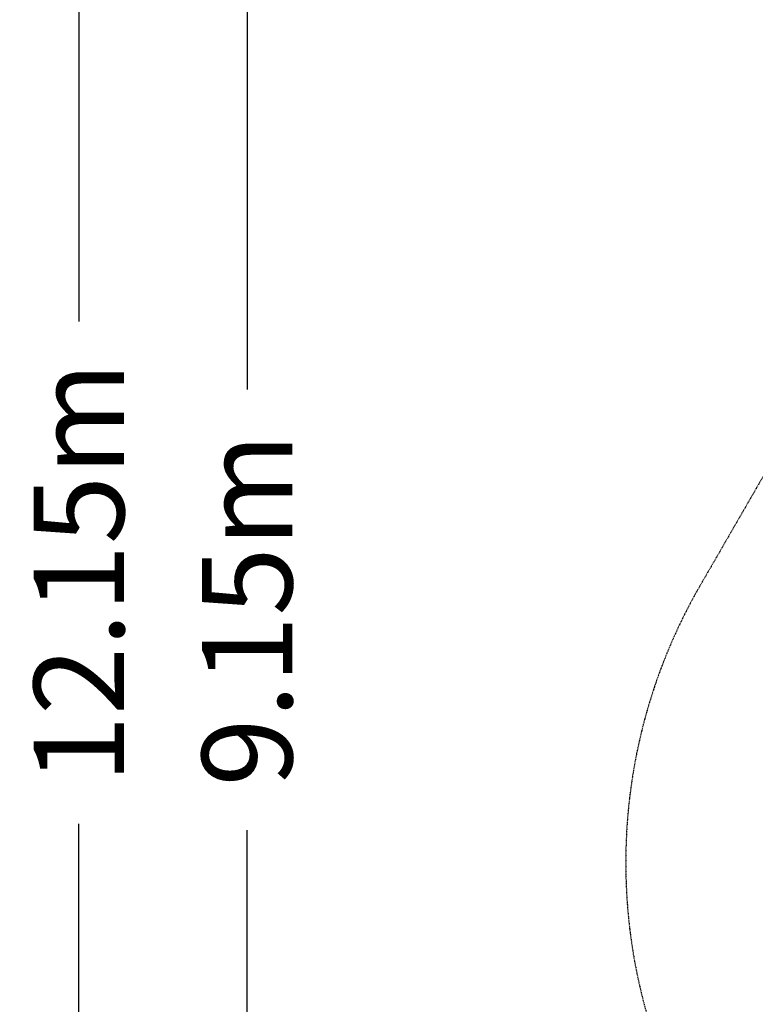
# Model space of a CAD drawing. Extents: x -10666 to 8042, y -10067 to 6619.
# Drawn here: x -9547 to -7409, y -2255 to 606 of the extents above; entities that cross this region are included whole.
import ezdxf

# ---------------------------------------------------------------- set-up
doc = ezdxf.new("R2010")
doc.units = 0
doc.header["$LTSCALE"] = 350
doc.linetypes.add('STRICHPUNKT', pattern=[1, 0.5, -0.25, 0, -0.25])
doc.layers.get('DEFPOINTS').update_dxf_attribs({"linetype": 'CONTINUOUS'})
doc.layers.add('BEM-SI-MIN', color=7, linetype='CONTINUOUS')
doc.layers.add('SICHER-MIN', color=7, linetype='STRICHPUNKT')
doc.styles.get("Standard").update_dxf_attribs({"font": 'arial.ttf'})
doc.dimstyles.new('Europa SI', dxfattribs={"dimscale": 75, "dimtxt": 3.5, "dimasz": 4, "dimexe": 2, "dimexo": 0, "dimgap": 2, "dimtad": 0, "dimlfac": 0.001, "dimzin": 0, "dimdsep": 46, "dimtxsty": 'Standard', "dimcen": 2, "dimadec": 0, "dimazin": 0, "dimtfac": 1, "dimtofl": 0, "dimtmove": 0, "dimatfit": 3, "dimfxl": 2, "dimtolj": 1, "dimtzin": 0, "dimarcsym": 0})

# ---------------------------------------------------------------- blocks, each defined once
blk = doc.blocks.new('*D9')
at = {"layer": 'BEM-SI-MIN', "color": 0, "lineweight": -2, "transparency": 16777216}
for p, q in [((-7785.5, 4968), (-9524.8, 4968)), ((-9374.8, 4668), (-9374.8, -271.1)), ((-9374.8, -6886.1), (-9374.8, -1730.7)), ((-7785.5, -7186.1), (-9524.8, -7186.1))]:
    blk.add_line(p, q, dxfattribs=at)
at = {"layer": 'BEM-SI-MIN', "color": 0, "transparency": 16777216}
for points in [[(-9424.8, 4668), (-9324.8, 4668), (-9374.8, 4968)], [(-9424.8, -6886.1), (-9324.8, -6886.1), (-9374.8, -7186.1)]]:
    blk.add_solid(points, dxfattribs=at)
at = {"layer": 'DEFPOINTS', "color": 0, "transparency": 16777216}
for p in [(-9374.8, 4968), (-7785.5, 4968), (-7785.5, -7186.1)]:
    blk.add_point(p, dxfattribs=at)
at = {"layer": 'BEM-SI-MIN', "color": 0, "transparency": 16777216, "insert": (-9374.8, -1000.9), "char_height": 262.5, "attachment_point": 5, "rotation": 90}
blk.add_mtext('\\A1;12.15m', dxfattribs=at)
blk = doc.blocks.new('*D10')
at = {"layer": 'BEM-SI-MIN', "color": 0, "lineweight": -2, "transparency": 16777216}
for p, q in [((-8386.1, 3468), (-9036.1, 3468)), ((-8886.1, 3168), (-8886.1, -468.8)), ((-8886.1, -5386.1), (-8886.1, -1749.2)), ((-7785.5, -5686.1), (-9036.1, -5686.1))]:
    blk.add_line(p, q, dxfattribs=at)
at = {"layer": 'BEM-SI-MIN', "color": 0, "transparency": 16777216}
for points in [[(-8936.1, 3168), (-8836.1, 3168), (-8886.1, 3468)], [(-8936.1, -5386.1), (-8836.1, -5386.1), (-8886.1, -5686.1)]]:
    blk.add_solid(points, dxfattribs=at)
at = {"layer": 'DEFPOINTS', "color": 0, "transparency": 16777216}
for p in [(-8886.1, 3468), (-8386.1, 3468), (-7785.5, -5686.1)]:
    blk.add_point(p, dxfattribs=at)
at = {"layer": 'BEM-SI-MIN', "color": 0, "transparency": 16777216, "insert": (-8886.1, -1109), "char_height": 262.5, "attachment_point": 5, "rotation": 90}
blk.add_mtext('\\A1;9.15m', dxfattribs=at)

msp = doc.modelspace()

# ---------------------------------------------------------------- linework, layer by layer
at = {"layer": 'SICHER-MIN', "ltscale": 0.01}
msp.add_lwpolyline([(-3768.159, 1464.265, 0.49593775), (-6311.073, 1141.085), (-7569.822, -1039.132, 0.49593775), (-6578.246, -3402.949), (-5838.895, -3593.963, 0.10509469), (-5239.13, -4140.156, 0.32797503), (-1095.076, -7186.092)], format="xyb", dxfattribs=at)

# ---------------------------------------------------------------- dimensions: what is measured, and where the dimension line sits
at = {"layer": 'BEM-SI-MIN'}
dim = msp.add_linear_dim(base=(-9374.775, 4968.046), p1=(-7785.521, -7186.092), p2=(-7785.521, 4968.046), angle=90, dimstyle='Europa SI', override={"dimpost": 'm'}, dxfattribs=at)
dim.commit()
dim.dimension.update_dxf_attribs({"geometry": '*D9', "text_midpoint": (-9374.775, -1000.902), "dimtype": 160})
dim = msp.add_linear_dim(base=(-8886.081, 3468.046), p1=(-7785.521, -5686.092), p2=(-8386.081, 3468.046), angle=90, dimstyle='Europa SI', override={"dimpost": 'm'}, dxfattribs=at)
dim.commit()
dim.dimension.update_dxf_attribs({"geometry": '*D10', "text_midpoint": (-8886.081, -1109.023)})

doc.saveas('drawing.dxf')
